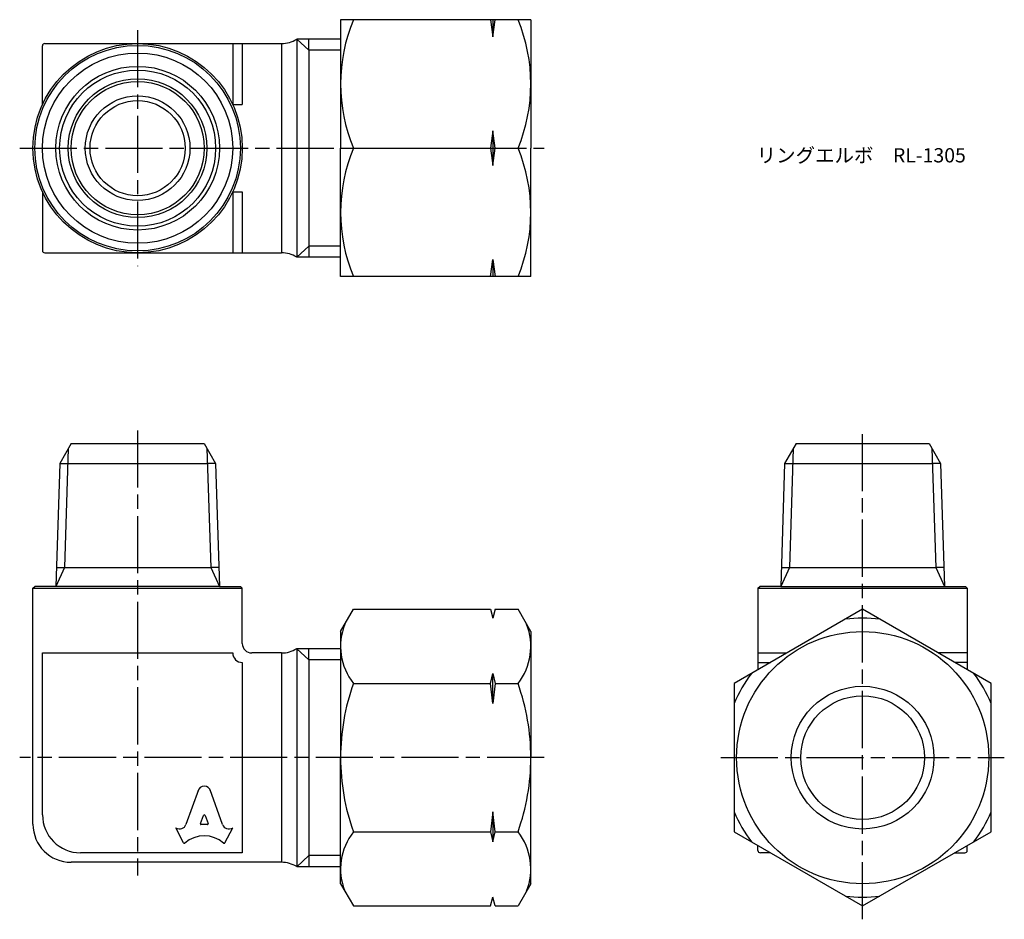
# Model space of a CAD drawing. Units: millimetres. Extents: x 252 to 356, y 196 to 290.
import ezdxf

# ---------------------------------------------------------------- set-up
doc = ezdxf.new("R2010")
doc.units = ezdxf.units.MM
doc.header["$LTSCALE"] = 0.5
doc.linetypes.add('AM_ISO08W050', pattern=[18, 12, -1.5, 3, -1.5])
doc.layers.add('AM_7', color=4, linetype='AM_ISO08W050', lineweight=25)
doc.styles.get("Standard").update_dxf_attribs({"font": 'ISOCP.SHX', "bigfont": 'EXTFONT.SHX'})

msp = doc.modelspace()

# ---------------------------------------------------------------- linework, layer by layer
for p, q in [((286.07, 290.15), (286.07, 276.65)), ((306.07, 290.15), (286.07, 290.15)), ((301.82, 290.15), (302.07, 288.34)), ((302.07, 288.34), (302.32, 290.15)), ((302.07, 290.15), (302.07, 288.34)), ((306.07, 290.15), (306.07, 276.65)), ((286.07, 288.11), (281.46, 288.11)), ((282.74, 286.94), (281.46, 288.11)), ((281.46, 288.11), (281.46, 265.2)), ((282.74, 286.94), (282.74, 288.11)), ((254.74, 281.23), (254.74, 287.4)), ((254.99, 287.65), (279.87, 287.65)), ((274.74, 287.65), (274.74, 281.23)), ((275.74, 287.65), (275.74, 281.23)), ((279.87, 287.65), (279.87, 265.65)), ((286.07, 286.94), (282.74, 286.94)), ((282.74, 286.94), (282.74, 266.36)), ((274.74, 281.23), (275.74, 281.23)), ((302.07, 278.46), (301.82, 276.65)), ((302.32, 276.65), (302.07, 278.46)), ((302.07, 278.46), (302.07, 274.84)), ((286.07, 263.15), (286.07, 276.65)), ((286.07, 263.4), (286.07, 276.65)), ((287.42, 276.65), (301.82, 276.65)), ((301.82, 276.65), (302.07, 274.84)), ((302.07, 274.84), (302.32, 276.65)), ((302.32, 276.65), (304.72, 276.65)), ((306.07, 263.15), (306.07, 276.65)), ((254.74, 272.07), (254.74, 265.9)), ((274.74, 272.07), (274.74, 265.65)), ((274.74, 272.07), (275.74, 272.07)), ((275.74, 272.07), (275.74, 265.65)), ((282.74, 266.36), (281.46, 265.2)), ((286.07, 266.36), (282.74, 266.36)), ((282.74, 266.36), (282.74, 265.2)), ((254.99, 265.65), (279.87, 265.65)), ((286.07, 265.2), (281.46, 265.2)), ((301.82, 263.15), (302.07, 264.96)), ((302.07, 264.96), (302.32, 263.15)), ((302.07, 264.96), (302.07, 263.15)), ((306.07, 263.15), (286.07, 263.15)), ((257.74, 245.6), (256.55, 243.52)), ((257.74, 245.6), (264.74, 245.6)), ((264.74, 245.6), (271.74, 245.6)), ((271.74, 245.6), (272.94, 243.52)), ((333.94, 245.6), (332.74, 243.52)), ((333.94, 245.6), (340.94, 245.6)), ((340.94, 245.6), (347.94, 245.6)), ((347.94, 245.6), (349.13, 243.52)), ((257.45, 245.09), (257.06, 232.6)), ((272.03, 245.09), (272.43, 232.6)), ((333.64, 245.09), (333.25, 232.6)), ((348.23, 245.09), (348.62, 232.6)), ((256.55, 243.52), (256.14, 230.6)), ((256.55, 243.52), (257.4, 243.52)), ((257.4, 243.52), (272.08, 243.52)), ((272.94, 243.52), (272.08, 243.52)), ((272.94, 243.52), (273.34, 230.6)), ((332.74, 243.52), (332.33, 230.6)), ((332.74, 243.52), (333.59, 243.52)), ((333.59, 243.52), (348.28, 243.52)), ((349.13, 243.52), (348.28, 243.52)), ((349.13, 243.52), (349.54, 230.6)), ((257.06, 232.6), (256.14, 230.6)), ((256.2, 232.6), (257.06, 232.6)), ((257.06, 232.6), (272.43, 232.6)), ((272.43, 232.6), (273.34, 230.6)), ((273.28, 232.6), (272.43, 232.6)), ((333.25, 232.6), (332.33, 230.6)), ((332.4, 232.6), (333.25, 232.6)), ((333.25, 232.6), (348.62, 232.6)), ((348.62, 232.6), (349.54, 230.6)), ((349.47, 232.6), (348.62, 232.6)), ((253.74, 230.4), (253.94, 230.6)), ((253.74, 205.6), (253.74, 230.4)), ((253.74, 230.4), (275.74, 230.4)), ((256.14, 230.6), (253.94, 230.6)), ((273.34, 230.6), (256.14, 230.6)), ((273.34, 230.6), (275.54, 230.6)), ((275.74, 230.4), (275.54, 230.6)), ((275.74, 224.6), (275.74, 230.4)), ((329.94, 230.4), (330.14, 230.6)), ((329.94, 230.4), (329.94, 221.83)), ((329.94, 230.4), (351.94, 230.4)), ((332.33, 230.6), (330.14, 230.6)), ((332.33, 230.6), (349.54, 230.6)), ((349.54, 230.6), (351.74, 230.6)), ((351.94, 230.4), (351.74, 230.6)), ((351.94, 230.4), (351.94, 221.83)), ((286.07, 225.85), (287.42, 228.19)), ((287.42, 228.19), (301.82, 228.19)), ((301.82, 228.19), (302.07, 227.25)), ((302.32, 228.19), (302.07, 227.25)), ((302.32, 228.19), (304.72, 228.19)), ((306.07, 225.85), (304.72, 228.19)), ((286.07, 225.85), (286.07, 212.6)), ((306.07, 225.85), (306.07, 212.6)), ((254.74, 206.6), (254.74, 223.6)), ((254.74, 223.6), (264.74, 223.6)), ((264.74, 223.6), (274.74, 223.6)), ((274.74, 223.6), (274.74, 223.6)), ((274.74, 223.6), (274.74, 223.6)), ((279.87, 223.6), (276.74, 223.6)), ((279.87, 223.6), (279.87, 201.6)), ((286.07, 224.05), (281.46, 224.05)), ((282.74, 222.89), (281.46, 224.05)), ((281.46, 224.05), (281.46, 201.14)), ((282.74, 222.89), (282.74, 224.05)), ((329.94, 223.6), (332.99, 223.6)), ((351.94, 223.6), (348.88, 223.6)), ((275.74, 222.6), (275.74, 222.6)), ((275.74, 222.6), (275.74, 202.6)), ((275.74, 222.6), (275.74, 222.6)), ((286.07, 222.89), (282.74, 222.89)), ((282.74, 222.89), (282.74, 202.3)), ((329.94, 222.6), (331.26, 222.6)), ((351.94, 222.6), (350.61, 222.6)), ((301.82, 220.39), (302.07, 221.44)), ((302.07, 221.44), (302.32, 220.39)), ((302.07, 218.3), (302.07, 221.44)), ((287.42, 220.39), (301.82, 220.39)), ((302.07, 218.3), (301.82, 220.39)), ((302.32, 220.39), (302.07, 218.3)), ((302.32, 220.39), (304.72, 220.39)), ((286.07, 199.35), (286.07, 212.6)), ((306.07, 199.35), (306.07, 212.6)), ((271.13, 209.22), (269.82, 205.56)), ((273.67, 205.56), (272.36, 209.22)), ((271.34, 205.67), (271.66, 206.52)), ((271.83, 206.52), (272.14, 205.67)), ((302.07, 206.89), (301.82, 204.8)), ((302.32, 204.8), (302.07, 206.89)), ((302.07, 206.89), (302.07, 203.76)), ((269.57, 203.64), (268.74, 205.22)), ((268.74, 205.22), (268.8, 205.19)), ((272.06, 205.56), (271.43, 205.56)), ((273.91, 203.64), (274.74, 205.22)), ((274.74, 205.22), (274.7, 205.2)), ((287.42, 204.8), (301.82, 204.8)), ((301.82, 204.8), (302.07, 203.76)), ((302.07, 203.76), (302.32, 204.8)), ((302.32, 204.8), (304.72, 204.8)), ((329.94, 202.85), (329.94, 203.36)), ((351.94, 202.85), (351.94, 203.36)), ((275.74, 202.6), (258.74, 202.6)), ((282.74, 202.3), (281.46, 201.14)), ((286.07, 202.3), (282.74, 202.3)), ((282.74, 202.3), (282.74, 201.14)), ((331.26, 202.6), (330.19, 202.6)), ((350.61, 202.6), (351.69, 202.6)), ((279.87, 201.6), (257.74, 201.6)), ((286.07, 201.14), (281.46, 201.14)), ((286.07, 199.35), (287.42, 197.01)), ((306.07, 199.35), (304.72, 197.01)), ((301.82, 197.01), (302.07, 197.94)), ((302.32, 197.01), (302.07, 197.94)), ((287.42, 197.01), (301.82, 197.01)), ((302.32, 197.01), (304.72, 197.01))]:
    msp.add_line(p, q)
msp.add_lwpolyline([(354.44, 220.39), (340.94, 228.19), (327.44, 220.39), (327.44, 204.8), (340.94, 197.01), (354.44, 204.8)], close=True)
for centre, radius in [((264.74, 276.65), 11), ((264.74, 276.65), 10.8), ((264.74, 276.65), 10), ((264.74, 276.65), 8.6), ((264.74, 276.65), 8.2), ((264.74, 276.65), 7.29), ((264.74, 276.65), 7), ((264.74, 276.65), 5.5), ((264.74, 276.65), 5), ((340.94, 212.6), 13.25), ((340.94, 212.6), 7.5), ((340.94, 212.6), 6.5)]:
    msp.add_circle(centre, radius)
for centre, radius, start, end in [((303.62, 283.4), 17.55, 157.3784, 202.6216), ((288.52, 283.4), 17.55, 337.3784, 22.6216), ((279.87, 290.65), 3, 270, 301.9872), ((254.99, 287.4), 0.25, 90, 180), ((303.62, 269.9), 17.55, 157.3784, 202.6216), ((288.52, 269.9), 17.55, 337.3784, 22.6216), ((254.99, 265.9), 0.25, 180, 270), ((279.87, 262.65), 3, 58.0128, 90), ((340.94, 212.6), 14.66, 82.9038, 97.0962), ((292.37, 224.29), 6.3, 158.2161, 218.2161), ((299.77, 224.29), 6.3, 321.7839, 21.7839), ((276.74, 224.6), 1, 180, 270), ((275.74, 223.6), 1, 180, 270), ((279.87, 226.6), 3, 270, 301.9872), ((340.94, 212.6), 14.66, 142.9038, 157.0962), ((340.94, 212.6), 14.66, 22.9038, 37.0962), ((309.24, 212.6), 23.17, 160.3456, 180), ((282.9, 212.6), 23.17, 360, 19.6544), ((309.24, 212.6), 23.17, 180, 199.6544), ((282.9, 212.6), 23.17, 340.3456, 0), ((258.74, 206.6), 4, 180, 270), ((340.94, 212.6), 14.66, 202.9038, 217.0962), ((340.94, 212.6), 14.66, 322.9038, 337.0962), ((257.74, 205.6), 4, 180, 270), ((292.37, 200.91), 6.3, 141.7839, 201.7839), ((299.77, 200.91), 6.3, 338.2161, 38.2161), ((330.19, 202.85), 0.25, 180, 270), ((351.69, 202.85), 0.25, 270, 0), ((279.87, 198.6), 3, 58.0128, 90), ((340.94, 212.6), 14.66, 262.9038, 277.0962)]:
    msp.add_arc(centre, radius, start, end)
for centre, major_axis, start_param, end_param in [((271.74, 208.95), (0.678, 0), 0.221314, 2.920278), ((271.74, 206.49), (-0.0882, 0), 3.484617, 5.940161), ((269.15, 205.78), (0.706, 0), 4.18879, 5.954632), ((271.43, 205.64), (-0.0882, 0), -0.343024, 1.570796), ((272.06, 205.64), (0.0882, 0), 4.712389, 6.626209), ((274.34, 205.78), (-0.706, 0), 0.328553, 2.110877), ((271.74, 201.54), (-2.98, 0), 3.962595, 5.462183), ((269.65, 203.68), (0.0882, 0), 3.60524, 5.462183), ((273.84, 203.68), (0.0882, 0), 3.962595, 5.819538)]:
    msp.add_ellipse(centre, major_axis=major_axis, ratio=0.953304, start_param=start_param, end_param=end_param)
at = {"layer": 'AM_7'}
for p, q in [((264.74, 289.05), (264.74, 264.25)), ((252.35, 276.65), (307.47, 276.65)), ((264.74, 246.99), (264.74, 200.2)), ((340.94, 195.61), (340.94, 246.99)), ((307.47, 212.6), (252.35, 212.6)), ((326.04, 212.6), (355.83, 212.6))]:
    msp.add_line(p, q, dxfattribs=at)

# ---------------------------------------------------------------- texts
at = {"insert": (329.8, 276.65), "char_height": 1.5, "attachment_point": 1}
msp.add_mtext_dynamic_manual_height_columns('リングエルボ\u3000RL-1305', width=21.2336, gutter_width=7.5, heights=[0], dxfattribs=at)

doc.saveas('drawing.dxf')
